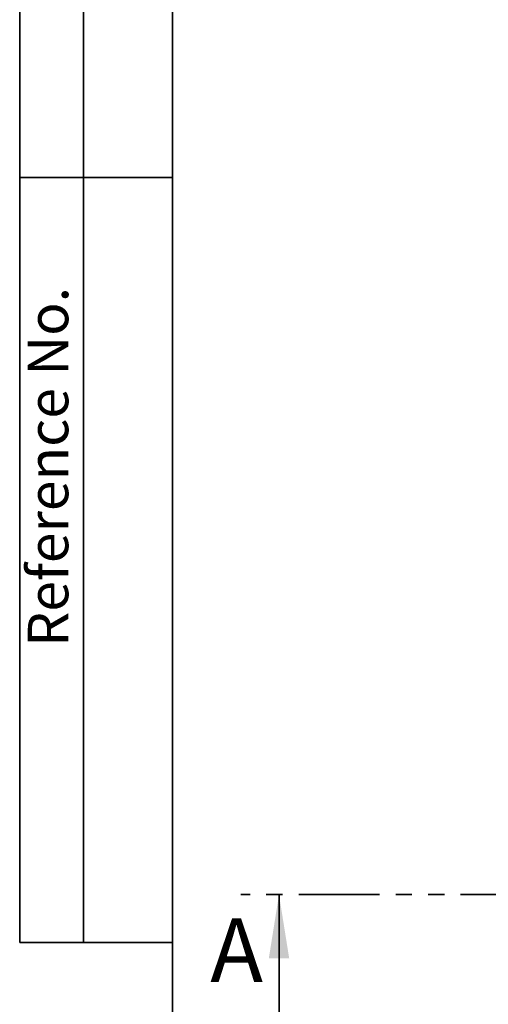
# Model space of a CAD drawing. Units: millimetres. Extents: x 8 to 1020, y -43 to 291.
# Drawn here: x 8 to 45, y 166 to 243 of the extents above; entities that cross this region are included whole.
import ezdxf

# ---------------------------------------------------------------- set-up
doc = ezdxf.new("R2010")
doc.units = ezdxf.units.MM
doc.linetypes.add('PHANTOM', pattern=[12.7, 6.35, -1.27, 1.27, -1.27, 1.27, -1.27])
doc.layers.add('FORMAT', color=7, linetype='Continuous')
doc.styles.add('SLDTEXTSTYLE0', font='TXT', dxfattribs={"width": 0.7})

msp = doc.modelspace()

# ---------------------------------------------------------------- linework, layer by layer
at = {"color": 7, "linetype": 'PHANTOM', "lineweight": 35}
msp.add_line((226.7387078, 174.7630283), (25.3459642, 174.7630283), dxfattribs=at)
at = {"color": 7, "linetype": 'Continuous', "lineweight": 35}
msp.add_line((28.3459642, 164.7630283), (28.3459642, 174.7630283), dxfattribs=at)
msp.add_solid([(28.3459642, 174.7630283), (27.5459642, 169.7630283), (29.1459642, 169.7630283)], dxfattribs=at)
at = {"layer": 'FORMAT', "color": 7, "lineweight": 35}
for p, q in [((8, 291), (8, 171)), ((13, 171), (13, 291)), ((20, 291), (20, 5)), ((20, 231), (8, 231)), ((8, 171), (20, 171))]:
    msp.add_line(p, q, dxfattribs=at)

# ---------------------------------------------------------------- texts
at = {"color": 7, "linetype": 'Continuous', "insert": (22.9465536, 172.8970188), "char_height": 5, "attachment_point": 1, "style": 'SLDTEXTSTYLE0'}
msp.add_mtext('A', dxfattribs=at)
at = {"layer": 'FORMAT', "color": 7, "insert": (8.6376729, 194.2045571), "char_height": 3.175, "attachment_point": 1, "rotation": 90, "style": 'SLDTEXTSTYLE0'}
msp.add_mtext('Reference No.', dxfattribs=at)

doc.saveas('drawing.dxf')
